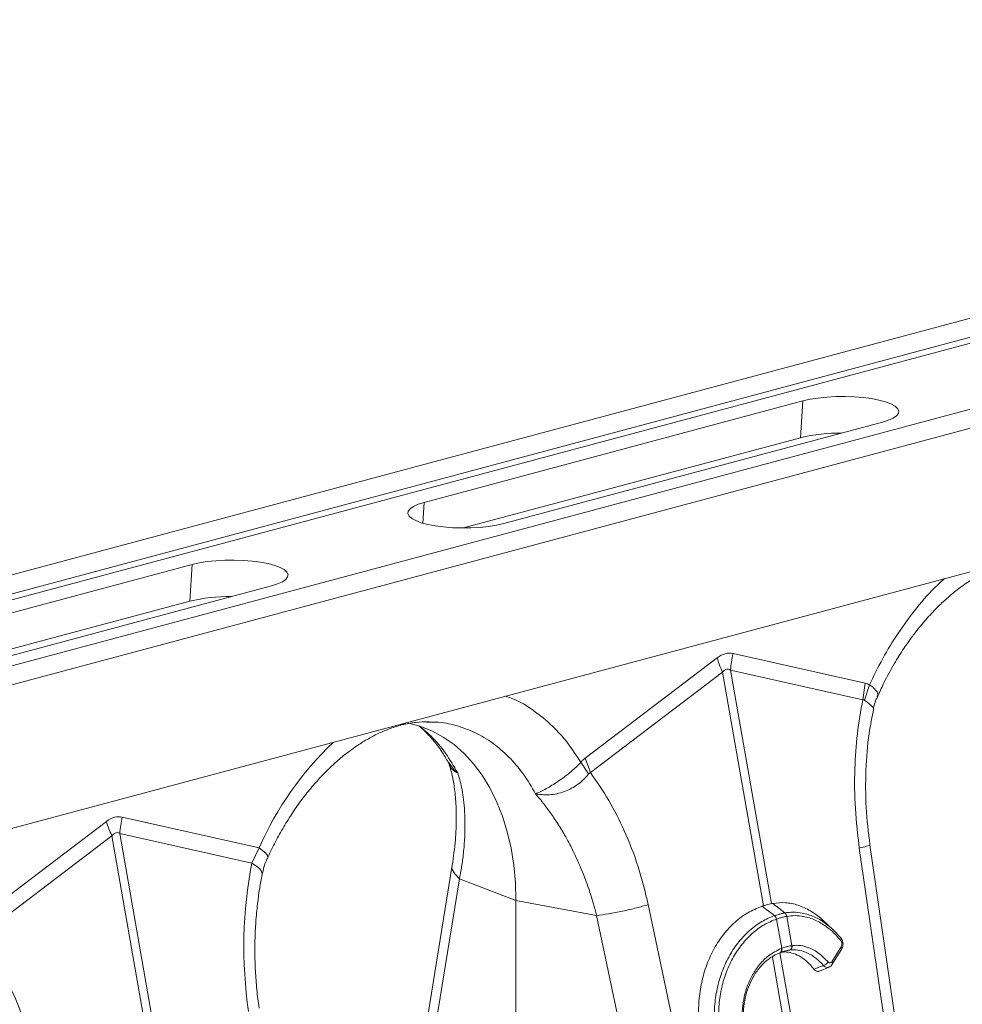
# Model space of a CAD drawing. Units: millimetres. Extents: x -4025 to -302, y 522 to 2987.
# Drawn here: x -3612 to -3393, y 1112 to 1340 of the extents above; entities that cross this region are included whole.
import ezdxf

# ---------------------------------------------------------------- set-up
doc = ezdxf.new("R2010")
doc.units = ezdxf.units.MM
doc.layers.add('ACO_DRAINAGE', color=7, linetype='Continuous')

# ---------------------------------------------------------------- blocks, each defined once
blk = doc.blocks.new('ACO - 32800 - ISO')
at = {"layer": 'ACO_DRAINAGE', "linetype": 'Continuous', "lineweight": 0}
for p, q in [((-132.39, 413.68), (-842.74, 223.37)), ((-124.19, 411.48), (-834.54, 221.17)), ((-123.51, 410.32), (-833.85, 220.01)), ((-93.08, 403.15), (-803.42, 212.84)), ((-84.88, 400.95), (-795.22, 210.64)), ((-423.82, 326.24), (-425.82, 326.03)), ((-421.72, 326.36), (-423.82, 326.24)), ((-419.58, 326.38), (-421.72, 326.36)), ((-417.45, 326.31), (-419.58, 326.38)), ((-415.39, 326.15), (-417.45, 326.31)), ((-429.31, 325.36), (-516.99, 301.87)), ((-429.86, 316.84), (-429.31, 325.36)), ((-427.67, 325.74), (-429.31, 325.36)), ((-425.82, 326.03), (-427.67, 325.74)), ((-413.46, 325.89), (-415.39, 326.15)), ((-411.71, 325.56), (-413.46, 325.89)), ((-410.19, 325.15), (-411.71, 325.56)), ((-408.95, 324.68), (-410.19, 325.15)), ((-408, 324.17), (-408.95, 324.68)), ((-407.39, 323.62), (-408, 324.17)), ((-408.44, 321.37), (-407.66, 321.91)), ((-407.66, 321.91), (-407.21, 322.47)), ((-407.13, 323.05), (-407.39, 323.62)), ((-407.21, 322.47), (-407.13, 323.05)), ((-498.6, 296.95), (-410.92, 320.44)), ((-410.92, 320.44), (-409.53, 320.88)), ((-409.53, 320.88), (-408.44, 321.37)), ((-268.42, 318.52), (-613.7, 226.01)), ((-507.93, 295.93), (-429.86, 316.84)), ((-519.47, 300.94), (-518.38, 301.43)), ((-518.38, 301.43), (-516.99, 301.87)), ((-517.3, 297.04), (-516.99, 301.87)), ((-520.78, 299.27), (-520.7, 299.84)), ((-520.52, 298.7), (-520.78, 299.27)), ((-520.7, 299.84), (-520.26, 300.4)), ((-520.26, 300.4), (-519.47, 300.94)), ((-519.91, 298.14), (-520.52, 298.7)), ((-518.96, 297.63), (-519.91, 298.14)), ((-517.72, 297.16), (-518.96, 297.63)), ((-516.2, 296.75), (-517.72, 297.16)), ((-514.45, 296.42), (-516.2, 296.75)), ((-500.24, 296.58), (-502.09, 296.28)), ((-498.6, 296.95), (-500.24, 296.58)), ((-512.52, 296.17), (-514.45, 296.42)), ((-510.46, 296), (-512.52, 296.17)), ((-508.33, 295.93), (-510.46, 296)), ((-506.19, 295.95), (-508.33, 295.93)), ((-504.09, 296.07), (-506.19, 295.95)), ((-502.09, 296.28), (-504.09, 296.07)), ((-658.41, 263.99), (-570.73, 287.48)), ((-571.29, 278.95), (-570.73, 287.48)), ((-570.73, 287.48), (-569.09, 287.85)), ((-569.09, 287.85), (-567.25, 288.14)), ((-567.25, 288.14), (-565.25, 288.35)), ((-565.25, 288.35), (-563.14, 288.47)), ((-563.14, 288.47), (-561, 288.49)), ((-561, 288.49), (-558.87, 288.42)), ((-558.87, 288.42), (-556.81, 288.26)), ((-556.81, 288.26), (-554.88, 288.01)), ((-554.88, 288.01), (-553.13, 287.67)), ((-553.13, 287.67), (-551.62, 287.26)), ((-551.62, 287.26), (-550.37, 286.8)), ((-550.37, 286.8), (-549.43, 286.28)), ((-549.43, 286.28), (-548.81, 285.73)), ((-548.81, 285.73), (-548.55, 285.16)), ((-548.55, 285.16), (-548.64, 284.58)), ((-550.96, 282.99), (-552.34, 282.55)), ((-549.86, 283.48), (-550.96, 282.99)), ((-549.08, 284.02), (-549.86, 283.48)), ((-548.64, 284.58), (-549.08, 284.02)), ((-552.34, 282.55), (-640.02, 259.06)), ((-571.29, 278.95), (-649.35, 258.04)), ((-449.19, 265.86), (-479.78, 242.59)), ((-414.9, 259.97), (-445.49, 266.85)), ((-478.5, 239.26), (-447.91, 262.53)), ((-447.91, 262.53), (-438.47, 208.41)), ((-446.06, 263.02), (-415.47, 256.14)), ((-436.62, 208.9), (-446.06, 263.02)), ((-415.47, 256.14), (-414.9, 259.97)), ((-415.06, 256.06), (-413.92, 259.56)), ((-413.2, 259.1), (-413.92, 259.56)), ((-413.92, 259.56), (-413.92, 259.56)), ((-413.92, 259.56), (-413.92, 259.56)), ((-412.12, 257.96), (-413.2, 259.1)), ((-411.99, 257.3), (-412.12, 257.96)), ((-412.15, 256.8), (-411.99, 257.3)), ((-516.37, 250.95), (-515.84, 250.95)), ((-522.55, 250.35), (-522.22, 250.43)), ((-517.99, 250.03), (-520.67, 250.75)), ((-515.23, 248.93), (-517.99, 250.03)), ((-512.59, 247.5), (-515.23, 248.93)), ((-510.1, 245.74), (-512.59, 247.5)), ((-507.76, 243.66), (-510.1, 245.74)), ((-505.59, 241.29), (-507.76, 243.66)), ((-478.5, 239.26), (-479.78, 242.59)), ((-503.6, 238.63), (-505.59, 241.29)), ((-478.94, 238.95), (-480.76, 241.65)), ((-501.82, 235.7), (-503.6, 238.63)), ((-500.25, 232.53), (-501.82, 235.7)), ((-498.9, 229.14), (-500.25, 232.53)), ((-555.26, 221.84), (-586.91, 228.96)), ((-497.79, 225.54), (-498.9, 229.14)), ((-590.61, 227.97), (-622.25, 203.9)), ((-619.92, 201.37), (-589.33, 224.64)), ((-589.33, 224.64), (-579.79, 169.93)), ((-577.94, 170.42), (-587.48, 225.13)), ((-587.48, 225.13), (-556.89, 218.26)), ((-496.91, 221.77), (-497.79, 225.54)), ((-555.26, 221.84), (-556.89, 218.26)), ((-554.37, 221.17), (-555.26, 221.84)), ((-496.28, 217.85), (-496.91, 221.77)), ((-416.27, 221.77), (-406.83, 156.5)), ((-404.38, 157.28), (-413.82, 222.55)), ((-553.72, 220.58), (-554.37, 221.17)), ((-553.33, 220.08), (-553.72, 220.58)), ((-553.22, 219.69), (-553.33, 220.08)), ((-553.24, 219.57), (-553.22, 219.69)), ((-555.86, 217.62), (-556.89, 218.26)), ((-555.11, 216.98), (-555.86, 217.62)), ((-554.66, 216.36), (-555.11, 216.98)), ((-510.52, 217.8), (-519.97, 159.76)), ((-495.9, 213.8), (-496.28, 217.85)), ((-554.52, 215.78), (-554.66, 216.36)), ((-554.54, 215.63), (-554.52, 215.78)), ((-508.85, 214.66), (-518.29, 156.62)), ((-508.85, 214.66), (-495.78, 209.66)), ((-495.78, 209.66), (-495.9, 213.8)), ((-477.11, 206.16), (-495.78, 209.66)), ((-495.78, 123.42), (-495.78, 209.66)), ((-451.67, 144.49), (-465.15, 208.68)), ((-435.88, 206.12), (-438.87, 208.28)), ((-436.62, 208.9), (-436.27, 208.97)), ((-433.51, 206.75), (-436.27, 208.97)), ((-477.11, 206.16), (-463.62, 141.97)), ((-435.88, 206.12), (-435.88, 206.12)), ((-435.42, 205.34), (-435.42, 205.34)), ((-434.24, 198.55), (-435.42, 205.34)), ((-433.51, 206.75), (-433.51, 206.75)), ((-433.08, 205.96), (-431.9, 199.18)), ((-433.08, 205.96), (-433.08, 205.96)), ((-422.4, 202.93), (-424.62, 204.99)), ((-434.35, 198.51), (-434.32, 198.33)), ((-434.24, 198.55), (-434.2, 198.37)), ((-422.63, 195.44), (-420.5, 198.89)), ((-436.39, 196.52), (-431.52, 168.6)), ((-434.61, 197.54), (-434.66, 197.53)), ((-429.67, 169.09), (-434.64, 197.53)), ((-434.61, 197.54), (-434.5, 197.58)), ((-434.56, 197.57), (-434.61, 197.54)), ((-434.47, 197.63), (-434.56, 197.57)), ((-434.45, 197.61), (-434.5, 197.58)), ((-434.4, 197.73), (-434.47, 197.63)), ((-434.36, 197.68), (-434.45, 197.61)), ((-434.34, 197.86), (-434.4, 197.73)), ((-434.29, 197.78), (-434.36, 197.68)), ((-434.31, 198), (-434.34, 197.86)), ((-434.32, 198.33), (-434.3, 198.16)), ((-434.3, 198.16), (-434.31, 198)), ((-434.24, 197.9), (-434.29, 197.78)), ((-434.2, 198.04), (-434.24, 197.9)), ((-434.2, 198.37), (-434.19, 198.2)), ((-434.19, 198.2), (-434.2, 198.04)), ((-432.37, 198.14), (-433.86, 197.8)), ((-422.53, 194.85), (-420.39, 198.3)), ((-425.51, 193.24), (-423.28, 194.18))]:
    blk.add_line(p, q, dxfattribs=at)
for centre, radius, start, end in [((-420.63, 277.99), 39.93, 89.5424, 103.3735), ((-562.14, 240.95), 39.09, 89.3923, 103.5235), ((-428.83, 271.76), 21.2, 196.1784, 205.8318), ((-425.78, 261.95), 20.31, 166.0586, 176.9857), ((-484.17, 190.15), 77.83, 133.8681, 155.973), ((-567.2, 224.07), 20.31, 166.0586, 176.9857), ((-570.25, 233.87), 21.2, 196.1784, 205.8318), ((-436.83, 205.04), 1.44, 11.8788, 48.4793), ((-436.83, 205.04), 1.44, 11.872, 48.4753), ((-434.24, 205.85), 1.17, 5.8305, 51.1692), ((-434.24, 205.85), 1.16, 5.8247, 51.1656), ((-420.91, 200.63), 0.489, 322.5134, 38.8861), ((-432.79, 198.98), 0.912, 290.9623, 12.4623), ((-432.69, 199), 0.918, 290.9028, 12.0703), ((-420.89, 198.52), 0.543, 336.4258, 43.7189), ((-424.96, 196.15), 1.63, 284.6795, 332.3214), ((-423.03, 195.07), 0.543, 336.6196, 43.6948)]:
    blk.add_arc(centre, radius, start, end, dxfattribs=at)
for centre, major_axis, ratio, start_param, end_param in [((-447.34, 147.33), (1.04, 119.61), 0.177142, 6.244993, 6.419526), ((-436.73, 144.49), (-10.12, 118.77), 0.090699, 6.21212, 6.386653), ((-588.76, 109.44), (1.04, 119.61), 0.177142, 6.244993, 6.419526), ((-578.15, 106.6), (-10.12, 118.77), 0.090699, 6.21212, 6.386653), ((-515.2, 194.46), (-4.88, 67.38), 0.642608, 1.163807, 1.681725), ((-656.38, 156.63), (-7.14, 66.81), 0.766054, 4.843531, 5.361449)]:
    blk.add_ellipse(centre, major_axis=major_axis, ratio=ratio, start_param=start_param, end_param=end_param, dxfattribs=at)
for points, knots in [([(-412.07, 256.77), (-411.61, 257.83), (-410.44, 260.5), (-408.35, 264.25), (-406.11, 267.85), (-404.15, 270.62), (-402.54, 272.69), (-401.17, 274.33), (-399.86, 275.81), (-398.25, 277.5), (-396.26, 279.4), (-393.83, 281.46), (-391.08, 283.48), (-387.96, 285.38), (-384.47, 287.07), (-382.02, 287.82), (-380.75, 288.2)], [0, 0, 0, 0, 0.064816, 0.162161, 0.244322, 0.311379, 0.363401, 0.402567, 0.44307, 0.48751, 0.552827, 0.625006, 0.705205, 0.794485, 0.892772, 1, 1, 1, 1]), ([(-396.52, 284.2), (-397.08, 283.71), (-399.36, 281.73), (-403.03, 277.48), (-407.25, 271.77), (-410.93, 265.77), (-412.92, 261.63), (-413.92, 259.56)], [0, 0, 0, 0, 0.080262, 0.324093, 0.568192, 0.784107, 1, 1, 1, 1]), ([(-413.92, 259.56), (-414.08, 259.65), (-414.39, 259.83), (-414.73, 259.92), (-414.9, 259.97)], [0, 0, 0, 0, 0.496268, 1, 1, 1, 1]), ([(-480.76, 241.65), (-481.75, 243.19), (-483.75, 246.26), (-487.42, 250.29), (-491.65, 253.74), (-495.32, 256.02), (-497.59, 256.78), (-498.16, 256.97)], [0, 0, 0, 0, 0.215882, 0.431808, 0.67588, 0.919739, 1, 1, 1, 1]), ([(-415.47, 256.14), (-415.93, 253.53), (-416.84, 248.3), (-417.41, 239.82), (-417.36, 230.92), (-416.63, 224.82), (-416.27, 221.77)], [0, 0, 0, 0, 0.236696, 0.473675, 0.73711, 1, 1, 1, 1]), ([(-415.47, 256.14), (-415.47, 256.14), (-415.38, 256.16), (-415.24, 256.16), (-415.11, 256.09), (-415.06, 256.06)], [0, 0, 0, 0, 0.000094, 0.6105183, 1, 1, 1, 1]), ([(-415.06, 256.06), (-414.51, 255.64), (-413.4, 254.78), (-412.86, 254.11), (-413.05, 254.09), (-413.08, 254.09)], [0, 0, 0, 0, 0.458522, 0.919899, 1, 1, 1, 1]), ([(-413, 254.06), (-413, 254.07), (-412.91, 254.77), (-412.61, 255.72), (-412.19, 256.58), (-412.07, 256.82)], [0, 0, 0, 0, 0.0059466, 0.7263385, 1, 1, 1, 1]), ([(-413.82, 222.55), (-414.16, 225.42), (-414.84, 231.18), (-414.84, 239.85), (-414.25, 247.56), (-413.31, 252.16), (-412.92, 254.05)], [0, 0, 0, 0, 0.268976, 0.539052, 0.809876, 1, 1, 1, 1]), ([(-522.17, 250.32), (-521.09, 250.55), (-518.95, 251), (-516.86, 251.03), (-515.83, 251.05)], [0, 0, 0, 0, 0.5020917, 1, 1, 1, 1]), ([(-515.84, 250.95), (-515.32, 250.97), (-513.2, 251.03), (-509.62, 250.26), (-505.21, 248.67), (-501.1, 246.21), (-497.35, 242.98), (-493.98, 239.08), (-492.15, 235.93), (-491.23, 234.36)], [0, 0, 0, 0, 0.051906, 0.209922, 0.367937, 0.525953, 0.683969, 0.841984, 1, 1, 1, 1]), ([(-553.24, 219.57), (-552.95, 220.2), (-552.09, 222.05), (-550.53, 225.01), (-548.54, 228.38), (-546.42, 231.58), (-544.18, 234.57), (-541.84, 237.34), (-539.42, 239.88), (-536.94, 242.18), (-534.41, 244.22), (-531.85, 246), (-529.29, 247.52), (-526.72, 248.77), (-524.47, 249.65), (-523.08, 250.04), (-522.53, 250.2)], [0, 0, 0, 0, 0.039136, 0.115283, 0.191329, 0.267251, 0.343045, 0.418712, 0.494272, 0.56976, 0.645229, 0.72075, 0.796446, 0.872493, 0.949129, 1, 1, 1, 1]), ([(-522.22, 250.43), (-522, 250.44), (-521.68, 250.45), (-521.45, 250.68), (-521.38, 250.75)], [0, 0, 0, 0, 0.7200477, 1, 1, 1, 1]), ([(-518.18, 250.02), (-517.82, 249.71), (-516.75, 248.82), (-514.96, 246.86), (-513.05, 244.42), (-511.95, 242.48), (-511.47, 241.65)], [0, 0, 0, 0, 0.149625, 0.438557, 0.759136, 1, 1, 1, 1]), ([(-518.11, 250), (-517.2, 249.26), (-515.02, 247.49), (-512, 243.89), (-510.16, 240.75), (-509.24, 239.18)], [0, 0, 0, 0, 0.264199, 0.632099, 1, 1, 1, 1]), ([(-479.78, 242.59), (-479.95, 242.45), (-480.29, 242.18), (-480.6, 241.83), (-480.76, 241.65)], [0, 0, 0, 0, 0.49635, 1, 1, 1, 1]), ([(-511.5, 241.76), (-511.46, 241.7), (-511.34, 241.52), (-511.27, 241.3), (-511.23, 241.15)], [0, 0, 0, 0, 0.293613, 1, 1, 1, 1]), ([(-511.39, 241.7), (-510.88, 240.94), (-510.32, 240.12), (-509.51, 239.41), (-509.4, 239.32), (-509.34, 239.27), (-509.32, 239.25), (-509.3, 239.24), (-509.28, 239.24), (-509.28, 239.24), (-509.28, 239.24), (-509.28, 239.24)], [0, 0, 0, 0, 0.849728, 0.915844, 0.9574, 0.971789, 0.981327, 0.990836, 0.994866, 0.997883, 1, 1, 1, 1]), ([(-511.2, 241.01), (-511.07, 240.6), (-510.66, 239.3), (-510.13, 236.67), (-509.67, 233.02), (-509.52, 228.65), (-509.72, 223.56), (-510.25, 219.77), (-510.52, 217.8)], [0, 0, 0, 0, 0.073851, 0.228788, 0.398871, 0.584154, 0.784574, 1, 1, 1, 1]), ([(-509.27, 239.22), (-509.27, 239.22), (-509.28, 239.2), (-509.39, 239.24), (-509.81, 239.41), (-510.44, 239.83), (-510.98, 240.46), (-511.13, 240.97), (-511.18, 241.16)], [0, 0, 0, 0, 0.007955, 0.026723, 0.115219, 0.469811, 0.802851, 1, 1, 1, 1]), ([(-480.76, 241.65), (-480.76, 241.65), (-481.42, 240.92), (-483.01, 239.41), (-485.76, 237.35), (-488.53, 235.62), (-490.19, 234.77), (-491, 234.45), (-491.1, 234.42), (-491.15, 234.4), (-491.18, 234.39), (-491.2, 234.39), (-491.22, 234.4), (-491.23, 234.4), (-491.23, 234.4), (-491.24, 234.4)], [0, 0, 0, 0, 0.000004, 0.233074, 0.46745, 0.708083, 0.959755, 0.977462, 0.988591, 0.992445, 0.994999, 0.997546, 0.998625, 0.999433, 1, 1, 1, 1]), ([(-509.24, 239.18), (-509.08, 238.67), (-508.75, 237.58), (-508.33, 235.71), (-507.96, 233.51), (-507.68, 230.92), (-507.53, 227.69), (-507.61, 224.08), (-507.93, 220.4), (-508.35, 217.33), (-508.7, 215.47), (-508.85, 214.66)], [0, 0, 0, 0, 0.077399, 0.166179, 0.266426, 0.378236, 0.501718, 0.664565, 0.802089, 0.913983, 1, 1, 1, 1]), ([(-491.23, 234.39), (-491.22, 234.38), (-491.18, 234.35), (-490.99, 234.31), (-490.26, 234.18), (-488.95, 234.07), (-487.17, 234.18), (-485.42, 234.55), (-483.72, 235.18), (-481.71, 236.26), (-480.07, 237.59), (-479.19, 238.65), (-478.94, 238.95)], [0, 0, 0, 0, 0.0030763, 0.0103342, 0.044557, 0.1816824, 0.3104738, 0.4391725, 0.5641238, 0.6890339, 0.9126776, 1, 1, 1, 1]), ([(-478.94, 238.95), (-478.94, 238.95), (-478.87, 239.04), (-478.72, 239.17), (-478.56, 239.24), (-478.5, 239.26), (-478.5, 239.26)], [0, 0, 0, 0, 0.000206, 0.608644, 0.999906, 1, 1, 1, 1]), ([(-465.15, 208.68), (-465.87, 211.63), (-467.29, 217.54), (-470.48, 225.6), (-474.16, 232.94), (-477.05, 237.15), (-478.5, 239.26)], [0, 0, 0, 0, 0.262877, 0.526325, 0.763294, 1, 1, 1, 1]), ([(-491.23, 234.36), (-490.72, 233.75), (-489.64, 232.46), (-488, 230.26), (-486.24, 227.69), (-484.41, 224.68), (-482.42, 220.97), (-480.54, 216.83), (-478.98, 212.65), (-477.88, 209.16), (-477.34, 207.07), (-477.11, 206.16)], [0, 0, 0, 0, 0.077399, 0.166179, 0.266426, 0.378236, 0.501718, 0.664565, 0.802089, 0.913983, 1, 1, 1, 1]), ([(-413.92, 222.54), (-413.89, 222.53), (-413.71, 222.47), (-414.43, 222.21), (-415.67, 221.92), (-416.27, 221.77)], [0, 0, 0, 0, 0.0962974, 0.5605674, 1, 1, 1, 1]), ([(-554.53, 215.63), (-554.4, 216.19), (-554.13, 217.36), (-553.67, 218.7), (-553.29, 219.43), (-553.23, 219.56)], [0, 0, 0, 0, 0.429046, 0.898441, 1, 1, 1, 1]), ([(-510.51, 217.79), (-510.52, 217.77), (-510.78, 217.29), (-510.34, 216.16), (-509.33, 215.15), (-508.85, 214.66)], [0, 0, 0, 0, 0.016164, 0.521602, 1, 1, 1, 1]), ([(-555.24, 184.66), (-555.35, 185.4), (-555.64, 187.56), (-555.99, 191.18), (-556.22, 195.51), (-556.24, 199.83), (-556.07, 204.12), (-555.7, 208.34), (-555.19, 212.19), (-554.73, 214.58), (-554.54, 215.63)], [0, 0, 0, 0, 0.070434, 0.207298, 0.344395, 0.481639, 0.618902, 0.756021, 0.892859, 1, 1, 1, 1]), ([(-465.15, 208.68), (-466.02, 208.42), (-467.8, 207.9), (-471.06, 207.15), (-474.35, 206.52), (-476.21, 206.28), (-477.11, 206.16)], [0, 0, 0, 0, 0.243129, 0.5, 0.756871, 1, 1, 1, 1]), ([(-438.87, 208.28), (-439.96, 207.82), (-442.13, 206.92), (-445.1, 204.7), (-447.72, 201.91), (-449.94, 198.57), (-451.66, 194.8), (-452.86, 190.7), (-453.49, 186.38), (-453.55, 181.98), (-453.01, 177.6), (-451.93, 173.39), (-450.3, 169.46), (-448.18, 165.9), (-445.64, 162.84), (-442.74, 160.35), (-439.56, 158.51), (-436.3, 157.4), (-433.05, 156.94), (-430.96, 157.16), (-429.92, 157.28)], [0, 0, 0, 0, 0.05622, 0.11244, 0.168662, 0.224885, 0.28105, 0.337215, 0.393278, 0.449341, 0.50533, 0.561319, 0.617299, 0.67328, 0.729293, 0.785306, 0.841376, 0.897446, 0.948723, 1, 1, 1, 1]), ([(-438.47, 208.41), (-438.54, 208.39), (-438.67, 208.34), (-438.81, 208.3), (-438.87, 208.28)], [0, 0, 0, 0, 0.499914, 1, 1, 1, 1]), ([(-436.62, 208.9), (-436.78, 208.86), (-437.15, 208.77), (-437.76, 208.61), (-438.23, 208.47), (-438.47, 208.41)], [0, 0, 0, 0, 0.278125, 0.639063, 1, 1, 1, 1]), ([(-436.27, 208.97), (-435.31, 209.07), (-433.37, 209.27), (-430.42, 208.65), (-427.56, 207.3), (-425.6, 205.99), (-424.68, 205.03), (-424.6, 204.94)], [0, 0, 0, 0, 0.240411, 0.487792, 0.728204, 0.975602, 1, 1, 1, 1]), ([(-427.76, 157.77), (-427.76, 157.77), (-429.05, 157.55), (-431.44, 157.47), (-434.89, 158.16), (-438, 159.5), (-440.93, 161.5), (-443.53, 164.08), (-445.78, 167.2), (-447.48, 170.53), (-448.7, 173.95), (-449.52, 177.51), (-449.93, 181.44), (-449.81, 185.58), (-449.16, 189.66), (-447.99, 193.49), (-446.32, 197.04), (-444.22, 200.15), (-441.71, 202.79), (-438.91, 204.82), (-436.89, 205.76), (-435.88, 206.12), (-435.88, 206.12)], [0, 0, 0, 0, 0.000001, 0.067241, 0.122774, 0.17992, 0.235433, 0.292579, 0.347827, 0.404699, 0.451007, 0.498257, 0.553285, 0.609908, 0.664859, 0.721382, 0.776478, 0.833142, 0.888479, 0.945394, 0.999999, 1, 1, 1, 1]), ([(-435.42, 205.34), (-436.39, 204.94), (-438.34, 204.13), (-441.04, 202.14), (-443.44, 199.62), (-445.49, 196.59), (-447.08, 193.19), (-448.21, 189.45), (-448.82, 185.56), (-448.9, 181.53), (-448.48, 177.77), (-447.66, 174.31), (-446.48, 171.05), (-444.8, 167.83), (-442.63, 164.87), (-440.08, 162.37), (-437.27, 160.46), (-434.24, 159.17), (-430.89, 158.45), (-428.58, 158.67), (-427.33, 158.78)], [0, 0, 0, 0, 0.054799, 0.110326, 0.167451, 0.22271, 0.279554, 0.33461, 0.391248, 0.446304, 0.502959, 0.549229, 0.596437, 0.651578, 0.708331, 0.76369, 0.820669, 0.876025, 0.932984, 1, 1, 1, 1]), ([(-435.88, 206.12), (-435.73, 206.17), (-435.32, 206.31), (-434.65, 206.51), (-434.01, 206.66), (-433.64, 206.73), (-433.51, 206.75)], [0, 0, 0, 0, 0.174377, 0.5, 0.825009, 1, 1, 1, 1]), ([(-433.08, 205.96), (-433.21, 205.94), (-433.57, 205.87), (-434.21, 205.71), (-434.86, 205.52), (-435.28, 205.38), (-435.42, 205.34)], [0, 0, 0, 0, 0.175042, 0.5, 0.825572, 1, 1, 1, 1]), ([(-433.51, 206.75), (-433.51, 206.75), (-432.85, 206.87), (-431.51, 206.98), (-429.23, 206.76), (-426.72, 205.93), (-424.89, 204.99), (-424.03, 204.28), (-424.02, 204.26)], [0, 0, 0, 0, 0.000004, 0.207686, 0.418464, 0.702821, 0.995332, 1, 1, 1, 1]), ([(-420.52, 200.33), (-421.06, 200.94), (-422.14, 202.17), (-424.13, 203.81), (-426.48, 205.19), (-428.92, 205.96), (-431.14, 206.2), (-432.43, 206.04), (-433.08, 205.96)], [0, 0, 0, 0, 0.147387, 0.297039, 0.497833, 0.704451, 0.85112, 1, 1, 1, 1]), ([(-424.02, 204.26), (-423.47, 203.84), (-422.24, 202.89), (-421.14, 201.63), (-420.53, 200.94)], [0, 0, 0, 0, 0.447633, 1, 1, 1, 1]), ([(-420.42, 198.32), (-420.32, 198.47), (-420.11, 198.82), (-420.01, 199.5), (-420.1, 200.21), (-420.31, 200.71), (-420.52, 200.91), (-420.57, 200.95)], [0, 0, 0, 0, 0.189602, 0.450204, 0.692288, 0.928358, 1, 1, 1, 1]), ([(-428.58, 165.56), (-429.06, 165.53), (-430.28, 165.43), (-432.26, 165.7), (-434.42, 166.45), (-436.49, 167.66), (-438.35, 169.28), (-440, 171.28), (-441.35, 173.57), (-442.4, 176.14), (-443.1, 178.87), (-443.43, 181.7), (-443.38, 184.55), (-442.97, 187.34), (-442.18, 190), (-441, 192.55), (-439.39, 194.88), (-437.19, 197.09), (-435.37, 198), (-434.35, 198.51)], [0, 0, 0, 0, 0.037696, 0.094308, 0.152553, 0.20906, 0.267198, 0.323655, 0.381745, 0.438196, 0.496284, 0.553467, 0.610083, 0.668349, 0.725107, 0.78352, 0.848093, 0.915129, 1, 1, 1, 1]), ([(-434.35, 198.51), (-434.33, 198.51), (-434.3, 198.52), (-434.27, 198.54), (-434.25, 198.55), (-434.24, 198.55)], [0, 0, 0, 0, 0.499996, 0.749997, 1, 1, 1, 1]), ([(-434.24, 198.55), (-434.11, 198.6), (-433.7, 198.75), (-432.98, 198.97), (-432.33, 199.11), (-431.97, 199.17), (-431.9, 199.18)], [0, 0, 0, 0, 0.151676, 0.500027, 0.90336, 1, 1, 1, 1]), ([(-431.9, 199.18), (-431.88, 199.18), (-431.85, 199.18), (-431.81, 199.19), (-431.8, 199.19)], [0, 0, 0, 0, 0.499996, 1, 1, 1, 1]), ([(-431.8, 199.19), (-431.61, 199.21), (-430.81, 199.29), (-429.35, 199.17), (-427.39, 198.53), (-425.38, 197.33), (-424.14, 196.04), (-423.51, 195.39)], [0, 0, 0, 0, 0.063256, 0.278512, 0.499983, 0.7453, 1, 1, 1, 1]), ([(-420.5, 198.89), (-420.48, 198.92), (-420.41, 199.04), (-420.33, 199.26), (-420.29, 199.57), (-420.31, 199.86), (-420.38, 200.13), (-420.48, 200.26), (-420.52, 200.33)], [0, 0, 0, 0, 0.0763277, 0.2938126, 0.4812992, 0.6533611, 0.8267576, 1, 1, 1, 1]), ([(-434.66, 197.53), (-434.66, 197.53), (-435.65, 197.14), (-437.31, 196.17), (-439.39, 194.15), (-440.89, 191.97), (-442, 189.55), (-442.73, 187.06), (-443.12, 184.42), (-443.15, 181.74), (-442.82, 179.07), (-442.15, 176.49), (-441.15, 174.08), (-439.85, 171.88), (-438.29, 169.99), (-436.5, 168.43), (-434.65, 167.3), (-433.36, 166.9), (-432.78, 166.71)], [0, 0, 0, 0, 0.000001, 0.094507, 0.166415, 0.241055, 0.304272, 0.369318, 0.432416, 0.497333, 0.561105, 0.624143, 0.688993, 0.752159, 0.817147, 0.880503, 0.945696, 1, 1, 1, 1]), ([(-432.46, 198.13), (-432.52, 198.12), (-432.85, 198.07), (-433.43, 197.95), (-434.08, 197.75), (-434.45, 197.61), (-434.56, 197.57)], [0, 0, 0, 0, 0.096718, 0.49997, 0.848225, 1, 1, 1, 1]), ([(-426.78, 193.73), (-427.05, 194.06), (-427.76, 194.93), (-429.04, 196.08), (-430.62, 197.06), (-432.27, 197.61), (-433.5, 197.74), (-434.16, 197.68), (-434.27, 197.67)], [0, 0, 0, 0, 0.125695, 0.333672, 0.541653, 0.749677, 0.957702, 1, 1, 1, 1]), ([(-432.37, 198.14), (-432.37, 198.14), (-432.4, 198.14), (-432.43, 198.13), (-432.46, 198.13)], [0, 0, 0, 0, 0.000419, 1, 1, 1, 1]), ([(-424.55, 194.57), (-425.12, 195.16), (-426.29, 196.37), (-428.18, 197.5), (-430.06, 198.12), (-431.43, 198.23), (-432.2, 198.16), (-432.37, 198.14), (-432.37, 198.14)], [0, 0, 0, 0, 0.245336, 0.500014, 0.715282, 0.936748, 0.999995, 1, 1, 1, 1]), ([(-426.78, 193.73), (-426.4, 193.87), (-425.73, 194.13), (-424.98, 194.4), (-424.62, 194.54), (-424.55, 194.57)], [0, 0, 0, 0, 0.515171, 0.896803, 1, 1, 1, 1]), ([(-423.28, 194.23), (-423.34, 194.2), (-423.54, 194.09), (-423.93, 194.15), (-424.29, 194.33), (-424.49, 194.51), (-424.55, 194.57)], [0, 0, 0, 0, 0.1644722, 0.51021, 0.8569285, 1, 1, 1, 1]), ([(-423.51, 195.39), (-423.49, 195.36), (-423.4, 195.27), (-423.23, 195.16), (-423.01, 195.15), (-422.79, 195.23), (-422.69, 195.37), (-422.63, 195.44)], [0, 0, 0, 0, 0.0941969, 0.321451, 0.5468406, 0.773456, 1, 1, 1, 1]), ([(-423.28, 194.23), (-423.19, 194.26), (-422.94, 194.35), (-422.68, 194.59), (-422.57, 194.81), (-422.54, 194.86)], [0, 0, 0, 0, 0.275327, 0.816052, 1, 1, 1, 1]), ([(-425.52, 193.28), (-425.58, 193.25), (-425.78, 193.14), (-426.15, 193.21), (-426.52, 193.42), (-426.71, 193.64), (-426.78, 193.73)], [0, 0, 0, 0, 0.151507, 0.476372, 0.802788, 1, 1, 1, 1])]:
    blk.add_open_spline(points, degree=3, knots=knots, dxfattribs=at)

msp = doc.modelspace()

# ---------------------------------------------------------------- block references
at = {"layer": 'ACO_DRAINAGE'}
msp.add_blockref('ACO - 32800 - ISO', (-3001.05, 926.14), dxfattribs=at)

doc.saveas('drawing.dxf')
